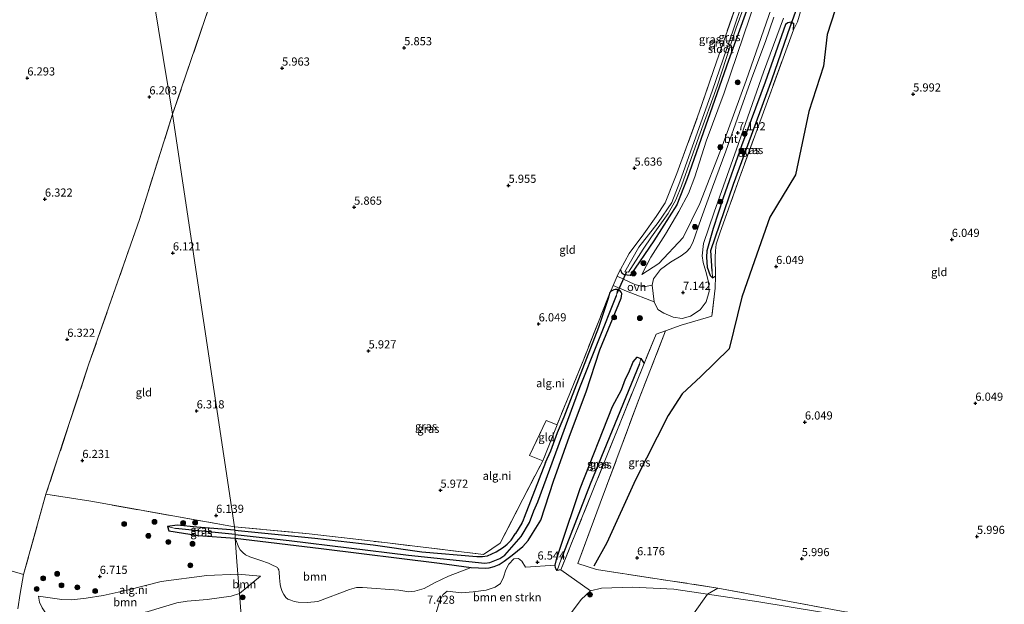
# Model space of a CAD drawing. Units: metres. Extents: x 159990 to 170008, y 432363 to 437328.
# Drawn here: x 161168 to 161469, y 433914 to 434093 of the extents above; entities that cross this region are included whole.
import ezdxf
from ezdxf.enums import TextEntityAlignment as Align

# ---------------------------------------------------------------- set-up
doc = ezdxf.new("R2010")
doc.units = ezdxf.units.M
doc.linetypes.add('IE-TERREINAFSCHEIDING', pattern=[10, 8, -2])
doc.layers.get('0').update_dxf_attribs({"lineweight": 25})
for name, color, linetype, lineweight in [('B-ME-GR-BOMENSTRUIKEN-GV-B6', 93, 'Continuous', 18), ('B-ME-GR-BOOM-GV-B6', 93, 'Continuous', 18), ('B-ME-GR-BOOM-S-B1', 93, 'Continuous', 18), ('B-ME-GW-KRUINLIJN-L-B1', 93, 'Continuous', 18), ('B-ME-GW-TEENLIJN-L-B1', 93, 'Continuous', 18), ('B-ME-IE-GRASLAND-GV-B6', 93, 'Continuous', 18), ('B-ME-IE-GRONDWERKLIJN-GROND_INGERICHT-GV-B6', 253, 'Continuous', 18), ('B-ME-IE-GRONDWERKLIJN-GROND_NIETINGERICHT-GV-B6', 253, 'Continuous', 18), ('B-ME-IE-HULPGEOMETRIE-L-B1', 53, 'Continuous', 18), ('B-ME-IE-TERREINAFSCHEIDING-DOORGANG-L-B1', 8, 'IE-TERREINAFSCHEIDING-KUNSTMATIG-OPEN', 18), ('B-ME-IE-TERREINAFSCHEIDING-RASTERHEKWERK-L-B1', 8, 'IE-TERREINAFSCHEIDING', 18), ('B-ME-OG-WATER-GV-B6', 153, 'Continuous', 18), ('B-ME-VH-VERH_SOORT-BITUMEN-GV-B6', 8, 'IE-TERREINAFSCHEIDING-NATUURLIJK-HOUTWAL', 18), ('B-ME-VH-VERH_SOORT-ONVERHARD-GV-B6', 8, 'Continuous', 18)]:
    doc.layers.add(name, color=color, linetype=linetype, lineweight=lineweight)
for name, color, linetype in [('B-ME-GW-HOOGTEPUNT-S-B1', 10, 'Continuous'), ('B-ME-GW-INSTEEKWATERGANG-L-B1', 10, 'Continuous'), ('B-ME-GW-WATERGANG-GREPPEL-L-B1', 10, 'Continuous'), ('B-ME-KW-DUIKER-L-B1', 10, 'Continuous'), ('B-ME-OG-BREUK-L-B1', 10, 'Continuous')]:
    doc.layers.add(name, color=color, linetype=linetype)
doc.styles.add('NLCS-ISO', font='NLCS-ISO.TTF')
doc.linetypes.add('IE-TERREINAFSCHEIDING-KUNSTMATIG-OPEN', pattern='A,7,-1.5,[67,NLCS.SHX,S=0.75,R=0,X=0,Y=0],-1.5', length=10)
doc.linetypes.add('IE-TERREINAFSCHEIDING-NATUURLIJK-HOUTWAL', pattern='A,7,-1.5,[67,NLCS.SHX,S=0.75,R=45,X=0,Y=0],-1.5,7,-1.5,[70,NLCS.SHX,S=0.75,R=0,X=0,Y=0],-1.5', length=20)

# ---------------------------------------------------------------- blocks, each defined once
blk = doc.blocks.new('hoogtepunt')
for p, q in [((-0.5, 0), (0.5, 0)), ((0, 0.5), (0, -0.5))]:
    blk.add_line(p, q)
blk = doc.blocks.new('boom')
h = blk.add_hatch(color=256)
edge = h.paths.add_edge_path()
edge.add_arc((0, 0), 0.75, 0, 360)
blk.add_circle((0, 0), 0.75)

msp = doc.modelspace()

# ---------------------------------------------------------------- linework, layer by layer
at = {"layer": 'B-ME-GR-BOMENSTRUIKEN-GV-B6'}
for points in [[(161295.19, 433911.414, 7.393), (161296.405, 433915.487, 7.317), (161297.403, 433917.322, 7.34), (161298.596, 433918.357, 7.575), (161303.016, 433917.783, 7.159), (161306.593, 433918.091, 6.866), (161310.604, 433918.651, 6.901), (161313.312, 433919.526, 6.69), (161315.016, 433920.707, 6.96), (161315.937, 433922.648, 6.567), (161316.635, 433924.849, 6.438), (161317.585, 433926.616, 6.385), (161319.047, 433928.173, 6.397), (161320.503, 433928.36, 6.42), (161321.537, 433927.523, 6.42), (161322.632, 433925.626, 6.414), (161331.744, 433926.276, 6.626)], [(161331.744, 433926.276, 6.626), (161331.823, 433925.457, 6.702), (161332.075, 433925.024, 6.749), (161332.385, 433924.6, 6.954), (161333.513, 433924.854, 7.048), (161342.516, 433918.371, 7.064), (161339.734, 433915.764, 7.093), (161335.526, 433910.101, 7.129)]]:
    msp.add_polyline3d(points, dxfattribs=at)
at = {"layer": 'B-ME-GR-BOOM-GV-B6'}
for points in [[(161259.977, 433931.345, 6.25), (161296.242, 433926.888, 6.295), (161306.0201, 433925.5481, 6.1023), (161298.9985, 433922.8907, 6.6316), (161294.7639, 433920.9158, 7.1714), (161291.628, 433919.135, 7.3447), (161288.6847, 433918.3568, 7.4747), (161286.9009, 433918.1035, 7.4103), (161283.874, 433918.6309, 7.5505), (161272.6568, 433919.486, 7.5905), (161270.8385, 433919.4537, 7.6346), (161268.7439, 433918.8526, 7.6861), (161259.0329, 433915.1191, 7.9037), (161255.8236, 433914.797, 7.9676), (161252.946, 433914.965, 7.9745), (161251.7206, 433915.1692, 8.0458), (161250.7288, 433915.5121, 8.1025), (161249.8064, 433915.9114, 8.1804), (161249.2323, 433916.4184, 8.2377), (161248.5647, 433917.3137, 8.2807), (161248.0283, 433918.2211, 8.3065), (161247.6181, 433919.4808, 8.2962), (161247.45, 433920.3402, 8.2823), (161247.2211, 433922.3949, 8.1914), (161247.1493, 433924.1341, 8.139), (161247.0274, 433924.821, 8.1066), (161246.8262, 433925.1808, 8.1035), (161246.6076, 433925.5395, 8.0913), (161246.2481, 433925.8035, 8.0803), (161245.1452, 433926.3186, 8.0134), (161243.9144, 433926.8544, 7.9009), (161241.5741, 433927.7379, 7.6635), (161238.1192, 433928.8518, 7.4659), (161236.856, 433929.4536, 7.2705), (161236.0256, 433930.1174, 7.0942), (161235.1896, 433930.9891, 6.9044), (161234.793, 433931.6457, 6.7353), (161233.71, 433934.508, 6.283), (161259.977, 433931.345, 6.25)], [(161174.5274, 433913.2521, 7.7937), (161173.7388, 433914.9009, 7.6323), (161173.428, 433916.811, 7.371), (161180.535, 433915.785, 7.395), (161183.6638, 433915.6648, 7.408), (161187.9993, 433916.1237, 7.426), (161193.2559, 433916.9777, 7.4505), (161200.5378, 433918.5757, 7.471), (161211.0064, 433921.2439, 7.5109), (161224.955, 433923.16, 7.444), (161234.517, 433923.541, 7.657), (161234.961, 433917.61, 9.326)], [(161234.961, 433917.61, 9.326), (161234.517, 433923.541, 7.657), (161241.438, 433922.945, 8.316), (161234.961, 433917.61, 9.326)], [(161234.961, 433917.61, 9.326), (161232.4011, 433916.8277, 9.5037), (161225.134, 433915.728, 9.789), (161218.9566, 433915.2096, 9.9614), (161215.8309, 433914.729, 10.001), (161207.024, 433912.043, 9.932)], [(161457.34, 433905.145, 6.266), (161431.321, 433908.902, 6.258), (161394.101, 433915.053, 6.197), (161378.406, 433917.414, 6.031), (161381.603, 433919.264, 6.142), (161457.34, 433905.145, 6.266)], [(161374.125, 433911.412, 8.942), (161378.406, 433917.414, 6.031), (161394.101, 433915.053, 6.197), (161431.321, 433908.902, 6.258)]]:
    msp.add_polyline3d(points, dxfattribs=at)
at = {"layer": 'B-ME-GW-INSTEEKWATERGANG-L-B1'}
for points in [[(161406.533, 434159.636, 5.699), (161400.994, 434133.129, 5.714), (161397.364, 434116.861, 5.73), (161393.328, 434104.278, 5.841), (161384.871, 434080.836, 5.779), (161372.177, 434044.696, 5.816), (161369.064, 434036.641, 5.833), (161361.918, 434025.62, 5.833), (161354.72, 434015.031, 6.143), (161352.87, 434015.222, 6.148), (161352.237, 434015.579, 6.148), (161351.787, 434016.868, 5.997)], [(161404.761, 434090.188, 6.704), (161404.889, 434092.073, 6.753), (161404.079, 434092.617, 6.753), (161403.03, 434092.336, 6.794), (161402.3, 434091.81, 6.81), (161396.043, 434074.246, 6.864), (161388.839, 434054.708, 6.925), (161383.215, 434038.732, 7.068), (161380.149, 434029.404, 7.068), (161378.18, 434022.554, 6.913), (161378.118, 434020.592, 7.007), (161378.361, 434017.519, 7.007), (161379.261, 434014.971, 7.052), (161379.899, 434014.233, 7.052), (161380.818, 434014.83, 6.855)], [(161328.7297, 433957.7136, 5.9109), (161330.3595, 433961.2757, 5.9409), (161332.4277, 433966.8645, 5.8959), (161334.4518, 433971.6671, 5.991), (161336.5295, 433977.0454, 6.0435), (161345.113, 433999.1146, 5.9134), (161348.1551, 434008.3148, 6.1287), (161348.3158, 434008.8258, 6.1339), (161348.5741, 434009.87, 6.143)], [(161336.1452, 433965.7893, 6.1119), (161341.2453, 433979.3618, 6.0754), (161345.402, 433992.187, 6.115), (161351.9942, 434008.0415, 6.1398), (161352.047, 434008.561, 6.143), (161352.129, 434009.4344, 6.143), (161351.945, 434009.917, 6.143), (161351.5541, 434010.4283, 6.138), (161350.831, 434010.734, 6.143), (161350.1658, 434010.7009, 6.1455), (161349.6869, 434010.593, 6.133), (161348.9132, 434010.2115, 6.1455), (161348.5741, 434009.87, 6.143)], [(161333.513, 433924.854, 7.048), (161332.385, 433924.6, 6.954), (161332.075, 433925.024, 6.749), (161331.823, 433925.457, 6.702), (161331.744, 433926.276, 6.626), (161332.269, 433928.448, 6.532), (161333.245, 433931.469, 6.514), (161339.428, 433949.771, 6.514), (161349.278, 433974.881, 6.514), (161352.1, 433980, 6.473), (161353.258, 433983.35, 6.731), (161354.305, 433985.252, 6.643), (161355.656, 433988.515, 6.96), (161356.839, 433989.965, 6.925), (161357.98, 433989.582, 6.9), (161359.02, 433988.07, 7.097)], [(161306.0201, 433925.5481, 6.1023), (161310.4495, 433925.3533, 6.075), (161311.5217, 433925.4319, 6.0154), (161313.083, 433925.8712, 6.0593), (161314.5807, 433926.5246, 6.0259), (161316.152, 433927.512, 5.952), (161318.52, 433929.341, 6.052), (161321.811, 433932.04, 6.052), (161323.417, 433933.799, 6.046), (161324.829, 433936.002, 6.105), (161327.297, 433940.049, 6.122), (161331.2066, 433952.0223, 6.069), (161336.1452, 433965.7893, 6.1119)], [(161328.7297, 433957.7136, 5.9109), (161322.2829, 433940.8402, 5.8999), (161321.9414, 433940.1034, 5.9224), (161321.4911, 433939.1485, 5.9265), (161319.5544, 433935.953, 5.9295)], [(161233.525, 433936.987, 6.374), (161221.963, 433937.903, 6.143), (161215.87, 433938.55, 6.131), (161212.946, 433938.078, 6.188), (161213.379, 433936.83, 6.188), (161222.354, 433935.38, 6.315), (161233.71, 433934.508, 6.283)], [(161233.525, 433936.987, 6.374), (161258.087, 433934.526, 6.172), (161275.912, 433932.465, 6.168), (161290.836, 433930.404, 6.168), (161307.7509, 433928.9246, 6.1181), (161309.4243, 433928.9121, 6.1143), (161311.0405, 433929.0846, 6.1106), (161313.6415, 433930.3465, 6.0981), (161315.8838, 433931.7443, 6.0177), (161317.0375, 433932.7462, 5.9783), (161318.2161, 433933.8995, 5.9695), (161319.5544, 433935.953, 5.9295)], [(161233.71, 433934.508, 6.283), (161259.977, 433931.345, 6.25), (161296.242, 433926.888, 6.295), (161306.0201, 433925.5481, 6.1023)]]:
    msp.add_polyline3d(points, dxfattribs=at)
at = {"layer": 'B-ME-GW-KRUINLIJN-L-B1'}
msp.add_line((161234.961, 433917.61, 9.326), (161241.438, 433922.945, 8.316), dxfattribs=at)
for points in [[(161358.287, 434015.279, 6.454), (161363.545, 434018.623, 6.9), (161370.91, 434026.644, 6.99), (161376.092, 434037.067, 7.003), (161382.888, 434054.639, 7.023), (161390.249, 434074.709, 7.015), (161397.942, 434096.697, 6.966), (161402.926, 434113.994, 6.823), (161406.726, 434132.026, 6.598), (161412.005, 434160.763, 6.652)], [(161173.428, 433916.811, 7.371), (161173.7388, 433914.9009, 7.6323), (161174.5274, 433913.2521, 7.7937), (161175.5614, 433911.7178, 8.0982), (161177.525, 433910.506, 8.4891), (161180.1644, 433909.5522, 9.2523), (161182.6176, 433908.8093, 9.6659), (161186.58, 433908.349, 9.58), (161191.007, 433908.526, 9.633), (161198.611, 433910.146, 9.748), (161207.024, 433912.043, 9.932), (161215.8309, 433914.729, 10.001), (161218.9566, 433915.2096, 9.9614), (161225.134, 433915.728, 9.789), (161232.4011, 433916.8277, 9.5037), (161234.961, 433917.61, 9.326)]]:
    msp.add_polyline3d(points, dxfattribs=at)
at = {"layer": 'B-ME-GW-TEENLIJN-L-B1'}
msp.add_line((161241.438, 433922.945, 8.316), (161234.517, 433923.541, 7.657), dxfattribs=at)
for points in [[(161397.364, 434116.861, 5.73), (161396.249, 434109.067, 5.939), (161391.354, 434094.111, 5.914), (161383.499, 434070.96, 5.865), (161377.965, 434056.144, 6.111), (161374.493, 434045.198, 5.98), (161372.623, 434040.055, 6.013), (161369.59, 434034.542, 6.058), (161365.53, 434027.694, 6.082), (161361.065, 434020.601, 6.152), (161358.287, 434015.279, 6.454)], [(161234.517, 433923.541, 7.657), (161224.955, 433923.16, 7.444), (161211.0064, 433921.2439, 7.5109), (161200.5378, 433918.5757, 7.471), (161193.2559, 433916.9777, 7.4505), (161187.9993, 433916.1237, 7.426), (161183.6638, 433915.6648, 7.408), (161180.535, 433915.785, 7.395), (161173.428, 433916.811, 7.371)], [(161368.073, 433918.922, 6.418), (161355.446, 433919.551, 6.442), (161345.974, 433919.234, 6.516), (161342.516, 433918.371, 7.064), (161339.734, 433915.764, 7.093), (161335.526, 433910.101, 7.129), (161331.996, 433903.633, 7.191), (161327.037, 433898.784, 7.428), (161320.719, 433895.233, 8.046), (161316.542, 433895.229, 8.21), (161303.228, 433897.763, 8.242), (161292.648, 433899.607, 8.242), (161276.563, 433902.312, 7.968), (161255.167, 433905.178, 8.259), (161248.143, 433904.827, 9.392), (161235.766, 433906.695, 10.202)], [(161368.073, 433918.922, 6.418), (161378.406, 433917.414, 6.031), (161394.101, 433915.053, 6.197), (161431.321, 433908.902, 6.258), (161457.34, 433905.145, 6.266)]]:
    msp.add_polyline3d(points, dxfattribs=at)
at = {"layer": 'B-ME-GW-WATERGANG-GREPPEL-L-B1'}
msp.add_line((161233.625, 433935.647, 5.992), (161215.375, 433937.548, 6.156), dxfattribs=at)
for points in [[(161379.872, 434016.337, 6.618), (161379.391, 434022.609, 6.618), (161386.385, 434043.007, 6.516), (161398.105, 434074.886, 6.004), (161403.874, 434091.458, 6.029)], [(161233.625, 433935.647, 5.992), (161250.254, 433933.869, 5.828), (161286.802, 433929.366, 5.722), (161310.188, 433926.889, 5.513), (161311.6787, 433927.0953, 5.5088), (161313.1987, 433927.6812, 5.5093), (161314.7679, 433928.3267, 5.4899), (161316.277, 433929.318, 5.505), (161321.3, 433935.07, 5.505), (161323.8168, 433939.3552, 5.347), (161325.2171, 433942.9448, 5.3262), (161326.4345, 433945.6676, 5.2898), (161339.322, 433980.658, 5.272), (161350.484, 434008.902, 5.276)], [(161357.544, 433987.891, 6.344), (161342.484, 433951.059, 6.348), (161333.535, 433928.082, 6.426)]]:
    msp.add_polyline3d(points, dxfattribs=at)
at = {"layer": 'B-ME-IE-GRASLAND-GV-B6'}
for points in [[(161406.533, 434159.636, 5.699), (161412.005, 434160.763, 6.652), (161406.726, 434132.026, 6.598), (161402.926, 434113.994, 6.823), (161397.942, 434096.697, 6.966), (161390.249, 434074.709, 7.015), (161382.888, 434054.639, 7.023), (161376.092, 434037.067, 7.003), (161370.91, 434026.644, 6.99), (161363.545, 434018.623, 6.9), (161358.287, 434015.279, 6.454), (161361.065, 434020.601, 6.152), (161365.53, 434027.694, 6.082), (161369.59, 434034.542, 6.058), (161372.623, 434040.055, 6.013), (161374.493, 434045.198, 5.98), (161377.965, 434056.144, 6.111), (161383.499, 434070.96, 5.865), (161391.354, 434094.111, 5.914), (161396.249, 434109.067, 5.939), (161397.364, 434116.861, 5.73), (161400.994, 434133.129, 5.714), (161406.533, 434159.636, 5.699)], [(161393.328, 434104.278, 5.841), (161384.871, 434080.836, 5.779), (161372.177, 434044.696, 5.816), (161369.064, 434036.641, 5.833), (161361.918, 434025.62, 5.833), (161354.72, 434015.031, 6.143), (161352.87, 434015.222, 6.148), (161352.237, 434015.579, 6.148), (161351.787, 434016.868, 5.997), (161354.433, 434021.768, 5.947), (161358.862, 434027.788, 5.976), (161362.653, 434033.05, 6.013), (161365.418, 434037.225, 6.013), (161369.022, 434046.276, 5.98), (161375.901, 434065.049, 5.89), (161381.188, 434080.465, 5.743), (161389.963, 434105.548, 5.783)], [(161391.443, 434105.667, 5.325), (161386.422, 434090.476, 5.325), (161379.921, 434071.755, 5.325), (161373.21, 434052.85, 5.321), (161369.912, 434043.668, 5.391), (161367.499, 434037.377, 5.391), (161363.272, 434031.214, 5.391), (161357.409, 434023.706, 5.391), (161353.066, 434016.097, 5.391), (161354.194, 434015.977, 5.366), (161358.662, 434023.02, 5.366), (161361.299, 434026.829, 5.272), (161366.394, 434033.974, 5.309), (161368.694, 434038.196, 5.313), (161370.454, 434042.446, 5.313), (161375.744, 434057.407, 5.293), (161381.361, 434072.943, 5.338), (161387.235, 434090.863, 5.219), (161391.964, 434103.923, 5.182)], [(161398.711, 434094.153, 6.892), (161396.151, 434086.623, 6.909), (161391.995, 434075.5, 7.003), (161388.211, 434064.858, 7.174), (161384.062, 434053.035, 7.158), (161379.973, 434042.058, 7.162), (161376.514, 434032.477, 7.134), (161373.898, 434025.107, 7.093), (161373.029, 434023.338, 7.064), (161372.025, 434022.187, 7.031), (161370.329, 434021.041, 7.031), (161367.097, 434019.061, 6.994), (161363.978, 434016.819, 6.9), (161361.873, 434013.996, 6.892), (161361.471, 434012.073, 6.88), (161358.862, 434011.544, 6.667), (161356.151, 434012.275, 6.471), (161350.725, 434014.8, 6.019), (161350.948, 434015.314, 6.013), (161351.787, 434016.868, 5.997), (161352.237, 434015.579, 6.148), (161352.87, 434015.222, 6.148), (161354.72, 434015.031, 6.143), (161361.918, 434025.62, 5.833), (161369.064, 434036.641, 5.833), (161372.177, 434044.696, 5.816), (161384.871, 434080.836, 5.779), (161393.328, 434104.278, 5.841)], [(161391.354, 434094.111, 5.914), (161383.499, 434070.96, 5.865), (161377.965, 434056.144, 6.111), (161374.493, 434045.198, 5.98), (161372.623, 434040.055, 6.013), (161369.59, 434034.542, 6.058), (161365.53, 434027.694, 6.082), (161361.065, 434020.601, 6.152), (161358.287, 434015.279, 6.454), (161363.545, 434018.623, 6.9), (161370.91, 434026.644, 6.99), (161376.092, 434037.067, 7.003), (161382.888, 434054.639, 7.023), (161390.249, 434074.709, 7.015), (161397.942, 434096.697, 6.966)], [(161404.079, 434092.617, 6.753), (161403.874, 434091.458, 6.029), (161398.105, 434074.886, 6.004), (161386.385, 434043.007, 6.516), (161379.391, 434022.609, 6.618), (161379.872, 434016.337, 6.618), (161379.899, 434014.233, 7.052), (161379.261, 434014.971, 7.052), (161378.361, 434017.519, 7.007), (161378.118, 434020.592, 7.007), (161378.18, 434022.554, 6.913), (161380.149, 434029.404, 7.068), (161383.215, 434038.732, 7.068), (161388.839, 434054.708, 6.925), (161396.043, 434074.246, 6.864), (161402.3, 434091.81, 6.81), (161403.03, 434092.336, 6.794), (161404.079, 434092.617, 6.753)], [(161404.079, 434092.617, 6.753), (161404.889, 434092.073, 6.753), (161404.761, 434090.188, 6.704), (161395.957, 434066.085, 6.577), (161388.203, 434044.869, 6.708), (161382.192, 434027.943, 6.769), (161381.105, 434024.584, 6.88), (161380.848, 434022.528, 6.851), (161380.732, 434020.641, 6.851), (161380.818, 434014.83, 6.855), (161379.899, 434014.233, 7.052), (161379.872, 434016.337, 6.618), (161379.391, 434022.609, 6.618), (161386.385, 434043.007, 6.516), (161398.105, 434074.886, 6.004), (161403.874, 434091.458, 6.029), (161404.079, 434092.617, 6.753)], [(161350.484, 434008.902, 5.276), (161339.322, 433980.658, 5.272), (161326.4345, 433945.6676, 5.2898), (161325.2171, 433942.9448, 5.3262), (161323.8168, 433939.3552, 5.347), (161321.3, 433935.07, 5.505), (161316.277, 433929.318, 5.505), (161314.7679, 433928.3267, 5.4899), (161313.1987, 433927.6812, 5.5093), (161311.6787, 433927.0953, 5.5088), (161310.188, 433926.889, 5.513), (161286.802, 433929.366, 5.722), (161250.254, 433933.869, 5.828), (161233.625, 433935.647, 5.992), (161233.525, 433936.987, 6.374), (161258.087, 433934.526, 6.172), (161275.912, 433932.465, 6.168), (161290.836, 433930.404, 6.168), (161307.7509, 433928.9246, 6.1181), (161309.4243, 433928.9121, 6.1143), (161311.0405, 433929.0846, 6.1106), (161313.6415, 433930.3465, 6.0981), (161315.8838, 433931.7443, 6.0177), (161317.0375, 433932.7462, 5.9783), (161318.2161, 433933.8995, 5.9695), (161319.5544, 433935.953, 5.9295), (161321.4911, 433939.1485, 5.9265), (161321.9414, 433940.1034, 5.9224), (161322.2829, 433940.8402, 5.8999), (161328.7297, 433957.7136, 5.9109), (161330.3595, 433961.2757, 5.9409), (161332.4277, 433966.8645, 5.8959), (161334.4518, 433971.6671, 5.991), (161336.5295, 433977.0454, 6.0435), (161345.113, 433999.1146, 5.9134), (161348.1551, 434008.3148, 6.1287), (161348.3158, 434008.8258, 6.1339), (161348.5741, 434009.87, 6.143), (161348.9132, 434010.2115, 6.1455), (161349.6869, 434010.593, 6.133), (161350.1658, 434010.7009, 6.1455), (161350.831, 434010.734, 6.143), (161350.484, 434008.902, 5.276)], [(161351.5541, 434010.4283, 6.138), (161351.945, 434009.917, 6.143), (161352.129, 434009.4344, 6.143), (161352.047, 434008.561, 6.143), (161351.9942, 434008.0415, 6.1398), (161345.402, 433992.187, 6.115), (161341.2453, 433979.3618, 6.0754), (161336.1452, 433965.7893, 6.1119), (161331.2066, 433952.0223, 6.069), (161327.297, 433940.049, 6.122), (161324.829, 433936.002, 6.105), (161323.417, 433933.799, 6.046), (161321.811, 433932.04, 6.052), (161318.52, 433929.341, 6.052), (161316.152, 433927.512, 5.952), (161314.5807, 433926.5246, 6.0259), (161313.083, 433925.8712, 6.0593), (161311.5217, 433925.4319, 6.0154), (161310.4495, 433925.3533, 6.075), (161306.0201, 433925.5481, 6.1023), (161296.242, 433926.888, 6.295), (161259.977, 433931.345, 6.25), (161233.71, 433934.508, 6.283), (161233.625, 433935.647, 5.992), (161250.254, 433933.869, 5.828), (161286.802, 433929.366, 5.722), (161310.188, 433926.889, 5.513), (161311.6787, 433927.0953, 5.5088), (161313.1987, 433927.6812, 5.5093), (161314.7679, 433928.3267, 5.4899), (161316.277, 433929.318, 5.505), (161321.3, 433935.07, 5.505), (161323.8168, 433939.3552, 5.347), (161325.2171, 433942.9448, 5.3262), (161326.4345, 433945.6676, 5.2898), (161339.322, 433980.658, 5.272), (161350.484, 434008.902, 5.276), (161350.831, 434010.734, 6.143), (161351.5541, 434010.4283, 6.138)], [(161338.676, 433926.811, 6.928), (161344.352, 433924.916, 6.318), (161381.603, 433919.264, 6.142), (161378.406, 433917.414, 6.031), (161368.073, 433918.922, 6.418), (161355.446, 433919.551, 6.442), (161345.974, 433919.234, 6.516), (161342.516, 433918.371, 7.064), (161333.513, 433924.854, 7.048), (161343.487, 433949.666, 7.08), (161359.02, 433988.07, 7.097), (161362.641, 433997.06, 6.949), (161365.554, 433998.058, 7.077), (161357.343, 433976.973, 6.937), (161345.572, 433945.29, 6.989), (161338.676, 433926.811, 6.928)], [(161357.98, 433989.582, 6.9), (161357.544, 433987.891, 6.344), (161342.484, 433951.059, 6.348), (161333.535, 433928.082, 6.426), (161332.385, 433924.6, 6.954), (161332.075, 433925.024, 6.749), (161331.823, 433925.457, 6.702), (161331.744, 433926.276, 6.626), (161332.269, 433928.448, 6.532), (161333.245, 433931.469, 6.514), (161339.428, 433949.771, 6.514), (161349.278, 433974.881, 6.514), (161352.1, 433980, 6.473), (161353.258, 433983.35, 6.731), (161354.305, 433985.252, 6.643), (161355.656, 433988.515, 6.96), (161356.839, 433989.965, 6.925), (161357.98, 433989.582, 6.9)], [(161332.385, 433924.6, 6.954), (161333.535, 433928.082, 6.426), (161342.484, 433951.059, 6.348), (161357.544, 433987.891, 6.344), (161357.98, 433989.582, 6.9), (161359.02, 433988.07, 7.097), (161343.487, 433949.666, 7.08), (161333.513, 433924.854, 7.048), (161332.385, 433924.6, 6.954)], [(161212.946, 433938.078, 6.188), (161215.87, 433938.55, 6.131), (161221.963, 433937.903, 6.143), (161233.525, 433936.987, 6.374), (161233.625, 433935.647, 5.992), (161215.375, 433937.548, 6.156), (161212.946, 433938.078, 6.188)], [(161212.946, 433938.078, 6.188), (161215.375, 433937.548, 6.156), (161233.625, 433935.647, 5.992), (161233.71, 433934.508, 6.283), (161222.354, 433935.38, 6.315), (161213.379, 433936.83, 6.188), (161212.946, 433938.078, 6.188)], [(161335.526, 433910.101, 7.129), (161339.734, 433915.764, 7.093), (161342.516, 433918.371, 7.064), (161345.974, 433919.234, 6.516), (161355.446, 433919.551, 6.442), (161368.073, 433918.922, 6.418)], [(161368.073, 433918.922, 6.418), (161378.406, 433917.414, 6.031), (161374.125, 433911.412, 8.942)]]:
    msp.add_polyline3d(points, dxfattribs=at)
at = {"layer": 'B-ME-IE-GRONDWERKLIJN-GROND_INGERICHT-GV-B6'}
for points in [[(161214.513, 434064.399, 6.211), (161204.316, 434125.881, 6.216), (161237.138, 434130.833, 5.899), (161214.513, 434064.399, 6.211)], [(161389.963, 434105.548, 5.783), (161381.188, 434080.465, 5.743), (161375.901, 434065.049, 5.89), (161369.022, 434046.276, 5.98), (161365.418, 434037.225, 6.013), (161362.653, 434033.05, 6.013), (161358.862, 434027.788, 5.976), (161354.433, 434021.768, 5.947), (161351.787, 434016.868, 5.997), (161350.948, 434015.314, 6.013), (161350.725, 434014.8, 6.019), (161349.46, 434011.889, 6.054), (161349.157, 434011.191, 6.062), (161348.5741, 434009.87, 6.143), (161340.49, 433989.348, 6.221), (161332.34, 433969.363, 6.115), (161332.301, 433969.263, 6.114), (161329.025, 433970.63, 6.086), (161323.867, 433959.866, 5.984), (161327.949, 433958.186, 5.9656), (161321.821, 433946.503, 6.132), (161314.867, 433932.983, 6.126), (161309.754, 433929.556, 6.201), (161279.575, 433933.187, 6.201), (161256.364, 433935.869, 6.037), (161233.446, 433938.049, 6.227), (161214.513, 434064.399, 6.211), (161237.138, 434130.833, 5.899)], [(161214.513, 434064.399, 6.211), (161204.324, 434032.132, 6.046), (161188.88, 433987.911, 6.082), (161175.694, 433947.971, 6.162), (161168.811, 433923.443, 6.556), (161165.014, 433924.546, 6.945), (161155.523, 433926.875, 6.547), (161147.509, 433928.618, 6.279), (161137.873, 433930.825, 6.219), (161132.883, 433932.592, 6.219), (161129.066, 433934.843, 6.245), (161124.786, 433936.494, 6.141), (161120.464, 433937.38, 5.977), (161117.566, 433936.159, 6.089), (161110.554, 433937.632, 6.039), (161122.083, 433975.562, 6.092), (161133.378, 434008.626, 6.092), (161147.156, 434049.055, 6.313), (161157.863, 434080.398, 6.231), (161171.508, 434121.89, 6.261), (161204.316, 434125.881, 6.216), (161214.513, 434064.399, 6.211)], [(161457.34, 433905.145, 6.266), (161381.603, 433919.264, 6.142), (161344.352, 433924.916, 6.318), (161338.676, 433926.811, 6.928), (161345.572, 433945.29, 6.989), (161357.343, 433976.973, 6.937), (161365.554, 433998.058, 7.077), (161370.389, 433999.762, 6.949), (161379.723, 434002.525, 6.884), (161380.807, 434011.128, 6.994), (161380.818, 434014.83, 6.855), (161380.732, 434020.641, 6.851), (161380.848, 434022.528, 6.851), (161381.105, 434024.584, 6.88), (161382.192, 434027.943, 6.769), (161388.203, 434044.869, 6.708), (161395.957, 434066.085, 6.577), (161404.761, 434090.188, 6.704), (161405.958, 434092.725, 6.843), (161407.233, 434096.818, 6.659)], [(161233.446, 433938.049, 6.227), (161189.431, 433945.831, 5.98), (161175.694, 433947.971, 6.162), (161188.88, 433987.911, 6.082), (161204.324, 434032.132, 6.046), (161214.513, 434064.399, 6.211), (161233.446, 433938.049, 6.227)], [(161332.301, 433969.263, 6.114), (161327.949, 433958.186, 5.966), (161323.867, 433959.866, 5.984), (161329.025, 433970.63, 6.086), (161332.301, 433969.263, 6.114)], [(161165.014, 433924.546, 6.945), (161168.811, 433923.443, 6.556), (161167.7878, 433917.6293, 7.4428), (161167.0725, 433912.9391, 8.0486)]]:
    msp.add_polyline3d(points, dxfattribs=at)
at = {"layer": 'B-ME-IE-GRONDWERKLIJN-GROND_NIETINGERICHT-GV-B6'}
for points in [[(161407.233, 434096.818, 6.659), (161405.958, 434092.725, 6.843), (161404.761, 434090.188, 6.704), (161404.889, 434092.073, 6.753), (161404.079, 434092.617, 6.753), (161403.03, 434092.336, 6.794), (161402.3, 434091.81, 6.81), (161396.043, 434074.246, 6.864), (161388.839, 434054.708, 6.925), (161383.215, 434038.732, 7.068), (161380.149, 434029.404, 7.068), (161378.18, 434022.554, 6.913), (161378.118, 434020.592, 7.007), (161378.361, 434017.519, 7.007), (161379.261, 434014.971, 7.052), (161379.899, 434014.233, 7.052), (161380.818, 434014.83, 6.855), (161380.807, 434011.128, 6.994), (161379.723, 434002.525, 6.884), (161370.389, 433999.762, 6.949), (161365.554, 433998.058, 7.077), (161362.641, 433997.06, 6.949), (161359.02, 433988.07, 7.097), (161357.98, 433989.582, 6.9), (161356.839, 433989.965, 6.925), (161355.656, 433988.515, 6.96), (161354.305, 433985.252, 6.643), (161353.258, 433983.35, 6.731), (161352.1, 433980, 6.473), (161349.278, 433974.881, 6.514), (161339.428, 433949.771, 6.514), (161333.245, 433931.469, 6.514), (161332.269, 433928.448, 6.532), (161331.744, 433926.276, 6.626), (161322.632, 433925.626, 6.414), (161321.537, 433927.523, 6.42), (161320.503, 433928.36, 6.42), (161319.047, 433928.173, 6.397), (161317.585, 433926.616, 6.385), (161316.635, 433924.849, 6.438), (161315.937, 433922.648, 6.567), (161315.016, 433920.707, 6.96), (161313.312, 433919.526, 6.69), (161310.604, 433918.651, 6.901), (161306.593, 433918.091, 6.866), (161303.016, 433917.783, 7.159), (161298.596, 433918.357, 7.575), (161297.403, 433917.322, 7.34), (161296.405, 433915.487, 7.317), (161295.19, 433911.414, 7.393)], [(161235.766, 433906.695, 10.202), (161234.961, 433917.61, 9.326), (161241.438, 433922.945, 8.316), (161234.517, 433923.541, 7.657), (161234.1268, 433928.6954, 7.4978), (161233.71, 433934.508, 6.283), (161234.793, 433931.6457, 6.7353), (161235.1896, 433930.9891, 6.9044), (161236.0256, 433930.1174, 7.0942), (161236.856, 433929.4536, 7.2705), (161238.1192, 433928.8518, 7.4659), (161241.5741, 433927.7379, 7.6635), (161243.9144, 433926.8544, 7.9009), (161245.1452, 433926.3186, 8.0134), (161246.2481, 433925.8035, 8.0803), (161246.6076, 433925.5395, 8.0913), (161246.8262, 433925.1808, 8.1035), (161247.0274, 433924.821, 8.1066), (161247.1493, 433924.1341, 8.139), (161247.2211, 433922.3949, 8.1914), (161247.45, 433920.3402, 8.2823), (161247.6181, 433919.4808, 8.2962), (161248.0283, 433918.2211, 8.3065), (161248.5647, 433917.3137, 8.2807), (161249.2323, 433916.4184, 8.2377), (161249.8064, 433915.9114, 8.1804), (161250.7288, 433915.5121, 8.1025), (161251.7206, 433915.1692, 8.0458), (161252.946, 433914.965, 7.9745), (161255.8236, 433914.797, 7.9676), (161259.0329, 433915.1191, 7.9037), (161268.7439, 433918.8526, 7.6861), (161270.8385, 433919.4537, 7.6346), (161272.6568, 433919.486, 7.5905), (161283.874, 433918.6309, 7.5505), (161286.9009, 433918.1035, 7.4103), (161288.6847, 433918.3568, 7.4747), (161291.628, 433919.135, 7.3447), (161294.7639, 433920.9158, 7.1714), (161298.9985, 433922.8907, 6.6316), (161306.0201, 433925.5481, 6.1023), (161310.4495, 433925.3533, 6.075), (161311.5217, 433925.4319, 6.0154), (161313.083, 433925.8712, 6.0593), (161314.5807, 433926.5246, 6.0259), (161316.152, 433927.512, 5.952), (161318.52, 433929.341, 6.052), (161321.811, 433932.04, 6.052), (161323.417, 433933.799, 6.046), (161324.829, 433936.002, 6.105), (161327.297, 433940.049, 6.122), (161331.2066, 433952.0223, 6.069), (161336.1452, 433965.7893, 6.1119), (161341.2453, 433979.3618, 6.0754), (161345.402, 433992.187, 6.115), (161351.9942, 434008.0415, 6.1398), (161352.047, 434008.561, 6.143), (161352.129, 434009.4344, 6.143), (161351.945, 434009.917, 6.143), (161351.5541, 434010.4283, 6.138), (161350.831, 434010.734, 6.143), (161350.1658, 434010.7009, 6.1455), (161349.6869, 434010.593, 6.133), (161348.9132, 434010.2115, 6.1455), (161348.5741, 434009.87, 6.143), (161349.157, 434011.191, 6.062), (161349.46, 434011.889, 6.054), (161353.562, 434010.185, 6.205), (161362.041, 434006.873, 6.88), (161363.197, 434004.587, 6.962), (161365.027, 434003.434, 7.007), (161367.89, 434002.178, 7.007), (161370.645, 434001.852, 7.007), (161373.209, 434002.55, 7.007), (161376.133, 434004.435, 6.974), (161377.976, 434006.973, 6.974), (161378.885, 434010.038, 6.974), (161378.684, 434013.043, 6.974), (161377.947, 434016.214, 7.027), (161377.049, 434018.929, 7.023), (161376.729, 434021.007, 7.023), (161377.141, 434024.741, 7.048), (161380.476, 434034.383, 7.138), (161387.338, 434053.652, 7.142), (161395.595, 434077.244, 7.031), (161401.751, 434093.771, 6.986)], [(161348.3158, 434008.8258, 6.1339), (161348.1551, 434008.3148, 6.1287), (161345.113, 433999.1146, 5.9134), (161336.5295, 433977.0454, 6.0435), (161334.4518, 433971.6671, 5.991), (161332.4277, 433966.8645, 5.8959), (161330.3595, 433961.2757, 5.9409), (161328.7297, 433957.7136, 5.9109), (161322.2829, 433940.8402, 5.8999), (161321.9414, 433940.1034, 5.9224), (161321.4911, 433939.1485, 5.9265), (161319.5544, 433935.953, 5.9295), (161318.2161, 433933.8995, 5.9695), (161317.0375, 433932.7462, 5.9783), (161315.8838, 433931.7443, 6.0177), (161313.6415, 433930.3465, 6.0981), (161311.0405, 433929.0846, 6.1106), (161309.4243, 433928.9121, 6.1143), (161307.7509, 433928.9246, 6.1181), (161290.836, 433930.404, 6.168), (161275.912, 433932.465, 6.168), (161258.087, 433934.526, 6.172), (161233.525, 433936.987, 6.374), (161233.446, 433938.049, 6.227), (161256.364, 433935.869, 6.037), (161279.575, 433933.187, 6.201), (161309.754, 433929.556, 6.201), (161314.867, 433932.983, 6.126), (161321.821, 433946.503, 6.132), (161327.949, 433958.186, 5.9656), (161332.301, 433969.263, 6.114), (161332.34, 433969.363, 6.115), (161340.49, 433989.348, 6.221), (161348.5741, 434009.87, 6.143), (161348.3158, 434008.8258, 6.1339)], [(161167.0725, 433912.9391, 8.0486), (161167.7878, 433917.6293, 7.4428), (161168.811, 433923.443, 6.556), (161175.694, 433947.971, 6.162), (161189.431, 433945.831, 5.98)], [(161189.431, 433945.831, 5.98), (161233.446, 433938.049, 6.227), (161233.525, 433936.987, 6.374), (161221.963, 433937.903, 6.143), (161215.87, 433938.55, 6.131), (161212.946, 433938.078, 6.188), (161213.379, 433936.83, 6.188), (161222.354, 433935.38, 6.315), (161233.71, 433934.508, 6.283), (161234.1268, 433928.6954, 7.4978), (161234.517, 433923.541, 7.657), (161224.955, 433923.16, 7.444), (161211.0064, 433921.2439, 7.5109), (161200.5378, 433918.5757, 7.471), (161193.2559, 433916.9777, 7.4505), (161187.9993, 433916.1237, 7.426), (161183.6638, 433915.6648, 7.408), (161180.535, 433915.785, 7.395), (161173.428, 433916.811, 7.371), (161173.7388, 433914.9009, 7.6323), (161174.5274, 433913.2521, 7.7937)], [(161207.024, 433912.043, 9.932), (161215.8309, 433914.729, 10.001), (161218.9566, 433915.2096, 9.9614), (161225.134, 433915.728, 9.789), (161232.4011, 433916.8277, 9.5037), (161234.961, 433917.61, 9.326), (161235.766, 433906.695, 10.202)]]:
    msp.add_polyline3d(points, dxfattribs=at)
at = {"layer": 'B-ME-IE-HULPGEOMETRIE-L-B1'}
for p, q in [((161403.874, 434091.458, 6.029), (161404.079, 434092.617, 6.753)), ((161379.899, 434014.233, 7.052), (161379.872, 434016.337, 6.618)), ((161350.484, 434008.902, 5.276), (161350.831, 434010.734, 6.143)), ((161357.98, 433989.582, 6.9), (161357.544, 433987.891, 6.344)), ((161215.375, 433937.548, 6.156), (161212.946, 433938.078, 6.188)), ((161333.535, 433928.082, 6.426), (161332.385, 433924.6, 6.954))]:
    msp.add_line(p, q, dxfattribs=at)
msp.add_polyline3d([(161204.316, 434125.881, 6.216), (161214.513, 434064.399, 6.211), (161233.446, 433938.049, 6.227), (161233.525, 433936.987, 6.374), (161233.625, 433935.647, 5.992), (161233.71, 433934.508, 6.283), (161234.1268, 433928.6954, 7.4978), (161234.517, 433923.541, 7.657), (161234.961, 433917.61, 9.326), (161235.766, 433906.695, 10.202)], dxfattribs=at)
at = {"layer": 'B-ME-IE-TERREINAFSCHEIDING-DOORGANG-L-B1'}
for p, q in [((161405.958, 434092.725, 6.843), (161407.233, 434096.818, 6.659)), ((161329.025, 433970.63, 6.086), (161332.301, 433969.263, 6.114))]:
    msp.add_line(p, q, dxfattribs=at)
msp.add_polyline3d([(161349.157, 434011.191, 6.062), (161349.46, 434011.889, 6.054), (161350.725, 434014.8, 6.019), (161350.948, 434015.314, 6.013)], dxfattribs=at)
at = {"layer": 'B-ME-IE-TERREINAFSCHEIDING-RASTERHEKWERK-L-B1'}
for p, q in [((161214.513, 434064.399, 6.211), (161237.138, 434130.833, 5.899)), ((161405.958, 434092.725, 6.843), (161404.761, 434090.188, 6.704)), ((161350.948, 434015.314, 6.013), (161351.787, 434016.868, 5.997)), ((161349.157, 434011.191, 6.062), (161348.5741, 434009.87, 6.143)), ((161175.694, 433947.971, 6.162), (161168.811, 433923.443, 6.556)), ((161314.867, 433932.983, 6.126), (161309.754, 433929.556, 6.201))]:
    msp.add_line(p, q, dxfattribs=at)
for points in [[(161351.787, 434016.868, 5.997), (161354.433, 434021.768, 5.947), (161358.862, 434027.788, 5.976), (161362.653, 434033.05, 6.013), (161365.418, 434037.225, 6.013), (161369.022, 434046.276, 5.98), (161375.901, 434065.049, 5.89), (161381.188, 434080.465, 5.743), (161389.963, 434105.548, 5.783), (161388.634, 434107.281, 5.8)], [(161404.761, 434090.188, 6.704), (161395.957, 434066.085, 6.577), (161388.203, 434044.869, 6.708), (161382.192, 434027.943, 6.769), (161381.105, 434024.584, 6.88), (161380.848, 434022.528, 6.851), (161380.732, 434020.641, 6.851), (161380.818, 434014.83, 6.855)], [(161214.513, 434064.399, 6.211), (161204.324, 434032.132, 6.046), (161188.88, 433987.911, 6.082), (161175.694, 433947.971, 6.162)], [(161380.818, 434014.83, 6.855), (161380.807, 434011.128, 6.994), (161379.723, 434002.525, 6.884), (161370.389, 433999.762, 6.949), (161365.554, 433998.058, 7.077), (161362.641, 433997.06, 6.949), (161359.02, 433988.07, 7.097)], [(161348.5741, 434009.87, 6.143), (161340.49, 433989.348, 6.221), (161332.34, 433969.363, 6.115), (161332.301, 433969.263, 6.114), (161327.949, 433958.186, 5.9656)], [(161365.554, 433998.058, 7.077), (161357.343, 433976.973, 6.937), (161345.572, 433945.29, 6.989), (161338.676, 433926.811, 6.928)], [(161359.02, 433988.07, 7.097), (161343.487, 433949.666, 7.08), (161333.513, 433924.854, 7.048)], [(161327.949, 433958.186, 5.9656), (161323.867, 433959.866, 5.984), (161329.025, 433970.63, 6.086)], [(161314.867, 433932.983, 6.126), (161321.821, 433946.503, 6.132), (161327.949, 433958.186, 5.9656)], [(161233.446, 433938.049, 6.227), (161189.431, 433945.831, 5.98), (161175.694, 433947.971, 6.162)], [(161168.811, 433923.443, 6.556), (161165.014, 433924.546, 6.945), (161155.523, 433926.875, 6.547), (161147.509, 433928.618, 6.279), (161137.873, 433930.825, 6.219), (161132.883, 433932.592, 6.219), (161129.066, 433934.843, 6.245), (161124.786, 433936.494, 6.141), (161120.464, 433937.38, 5.977), (161117.566, 433936.159, 6.089), (161110.554, 433937.632, 6.039)], [(161233.446, 433938.049, 6.227), (161256.364, 433935.869, 6.037), (161279.575, 433933.187, 6.201), (161309.754, 433929.556, 6.201)], [(161338.676, 433926.811, 6.928), (161344.352, 433924.916, 6.318), (161381.603, 433919.264, 6.142), (161457.34, 433905.145, 6.266)]]:
    msp.add_polyline3d(points, dxfattribs=at)
at = {"layer": 'B-ME-KW-DUIKER-L-B1'}
for p, q in [((161403.894, 434091.366, 5.992), (161406.497, 434098.851, 5.992)), ((161353.639, 434016.157, 5.64), (161350.644, 434009.456, 5.64))]:
    msp.add_line(p, q, dxfattribs=at)
at = {"layer": 'B-ME-OG-BREUK-L-B1'}
msp.add_polyline3d([(161432.124, 434163.684, 6.059), (161426.46, 434139.72, 6.058), (161423.561, 434123.478, 6.062), (161420.492, 434112.889, 6.18), (161418.749, 434100.189, 6.18), (161415.126, 434088.821, 6.209), (161413.999, 434079.094, 6.205), (161409.442, 434065.264, 6.188), (161405.347, 434045.854, 6.188), (161397.515, 434032.835, 6.188), (161392.132, 434017.397, 6.197), (161388.909, 434008.364, 6.225), (161385.016, 433992.544, 6.25), (161376.37, 433984.061, 6.25), (161370.641, 433978.734, 6.303), (161366.359, 433972.078, 6.348), (161356.324, 433952.376, 6.348), (161347.6, 433933.099, 6.283), (161343.554, 433926.016, 6.52)], dxfattribs=at)
at = {"layer": 'B-ME-OG-WATER-GV-B6'}
msp.add_polyline3d([(161391.964, 434103.923, 5.182), (161387.235, 434090.863, 5.219), (161381.361, 434072.943, 5.338), (161375.744, 434057.407, 5.293), (161370.454, 434042.446, 5.313), (161368.694, 434038.196, 5.313), (161366.394, 434033.974, 5.309), (161361.299, 434026.829, 5.272), (161358.662, 434023.02, 5.366), (161354.194, 434015.977, 5.366), (161353.066, 434016.097, 5.391), (161357.409, 434023.706, 5.391), (161363.272, 434031.214, 5.391), (161367.499, 434037.377, 5.391), (161369.912, 434043.668, 5.391), (161373.21, 434052.85, 5.321), (161379.921, 434071.755, 5.325), (161386.422, 434090.476, 5.325), (161391.443, 434105.667, 5.325)], dxfattribs=at)
at = {"layer": 'B-ME-VH-VERH_SOORT-BITUMEN-GV-B6'}
msp.add_polyline3d([(161401.751, 434093.771, 6.986), (161395.595, 434077.244, 7.031), (161387.338, 434053.652, 7.142), (161380.476, 434034.383, 7.138), (161377.141, 434024.741, 7.048), (161376.729, 434021.007, 7.023), (161377.049, 434018.929, 7.023), (161377.947, 434016.214, 7.027), (161378.684, 434013.043, 6.974), (161378.885, 434010.038, 6.974), (161377.976, 434006.973, 6.974), (161376.133, 434004.435, 6.974), (161373.209, 434002.55, 7.007), (161370.645, 434001.852, 7.007), (161367.89, 434002.178, 7.007), (161365.027, 434003.434, 7.007), (161363.197, 434004.587, 6.962), (161362.041, 434006.873, 6.88), (161361.471, 434012.073, 6.88), (161361.873, 434013.996, 6.892), (161363.978, 434016.819, 6.9), (161367.097, 434019.061, 6.994), (161370.329, 434021.041, 7.031), (161372.025, 434022.187, 7.031), (161373.029, 434023.338, 7.064), (161373.898, 434025.107, 7.093), (161376.514, 434032.477, 7.134), (161379.973, 434042.058, 7.162), (161384.062, 434053.035, 7.158), (161388.211, 434064.858, 7.174), (161391.995, 434075.5, 7.003), (161396.151, 434086.623, 6.909), (161398.711, 434094.153, 6.892)], dxfattribs=at)
at = {"layer": 'B-ME-VH-VERH_SOORT-ONVERHARD-GV-B6'}
msp.add_polyline3d([(161361.471, 434012.073, 6.88), (161362.041, 434006.873, 6.88), (161353.562, 434010.185, 6.205), (161349.46, 434011.889, 6.054), (161350.725, 434014.8, 6.019), (161356.151, 434012.275, 6.471), (161358.862, 434011.544, 6.667), (161361.471, 434012.073, 6.88)], dxfattribs=at)

# ---------------------------------------------------------------- block references
at = {"layer": 'B-ME-GR-BOOM-S-B1', "rotation": 90}
for p in [(161387.679, 434074.158, 6.895), (161389.795, 434058.369, 7.136), (161382.331, 434054.308, 7.271), (161388.912, 434053.043, 6.878), (161382.364, 434037.595, 7.124), (161374.563, 434029.907, 7.318), (161358.778, 434018.778, 6.25), (161355.756, 434015.597, 6.25), (161349.81, 434002.154, 6.127), (161357.699, 434001.943, 6.902), (161199.654, 433938.895, 5.888), (161208.952, 433939.562, 6.024), (161217.718, 433939.183, 6.194), (161221.394, 433939.287, 6.041), (161207.083, 433935.244, 6.106), (161213.186, 433933.388, 6.253), (161220.611, 433932.835, 6.44), (161219.917, 433926.219, 6.775), (161179.135, 433923.64, 6.481), (161174.851, 433922.238, 6.517), (161180.464, 433920.118, 6.505), (161172.858, 433918.971, 6.763), (161185.284, 433919.468, 6.581), (161190.783, 433918.341, 6.845), (161342.394, 433917.264, 7.252), (161235.952, 433916.439, 9.246)]:
    msp.add_blockref('boom', p, dxfattribs=at)
at = {"layer": 'B-ME-GW-HOOGTEPUNT-S-B1', "rotation": 90}
for p in [(161285.478, 434084.714, 5.853), (161285.478, 434084.714, 5.853), (161248.043, 434078.481, 5.963), (161248.043, 434078.481, 5.963), (161169.98, 434075.466, 6.293), (161169.98, 434075.466, 6.293), (161207.372, 434069.665, 6.203), (161207.372, 434069.665, 6.203), (161441.431, 434070.545, 5.992), (161441.431, 434070.545, 5.992), (161387.724, 434058.662, 7.142), (161387.724, 434058.662, 7.142), (161356.039, 434047.838, 5.636), (161356.039, 434047.838, 5.636), (161317.455, 434042.587, 5.955), (161317.455, 434042.587, 5.955), (161175.367, 434038.364, 6.322), (161175.367, 434038.364, 6.322), (161270.128, 434035.881, 5.865), (161270.128, 434035.881, 5.865), (161453.278, 434026.019, 6.049), (161453.278, 434026.019, 6.049), (161214.586, 434021.872, 6.121), (161214.586, 434021.872, 6.121), (161399.446, 434017.728, 6.049), (161399.446, 434017.728, 6.049), (161370.912, 434009.807, 7.142), (161370.912, 434009.807, 7.142), (161326.668, 434000.145, 6.049), (161326.668, 434000.145, 6.049), (161182.226, 433995.431, 6.322), (161182.226, 433995.431, 6.322), (161274.565, 433991.868, 5.927), (161274.565, 433991.868, 5.927), (161460.496, 433975.843, 6.049), (161460.496, 433975.843, 6.049), (161221.867, 433973.5, 6.318), (161221.867, 433973.5, 6.318), (161408.26, 433970.089, 6.049), (161408.26, 433970.089, 6.049), (161186.84, 433958.308, 6.231), (161186.84, 433958.308, 6.231), (161296.568, 433949.198, 5.972), (161296.568, 433949.198, 5.972), (161227.834, 433941.518, 6.139), (161227.834, 433941.518, 6.139), (161460.994, 433935.048, 5.996), (161460.994, 433935.048, 5.996), (161326.317, 433927.204, 6.544), (161326.317, 433927.204, 6.544), (161356.838, 433928.517, 6.176), (161356.838, 433928.517, 6.176), (161407.293, 433928.257, 5.996), (161407.293, 433928.257, 5.996), (161192.173, 433922.819, 6.715), (161192.173, 433922.819, 6.715)]:
    msp.add_blockref('hoogtepunt', p, dxfattribs=at)

# ---------------------------------------------------------------- texts
at = {"layer": 'B-ME-GR-BOMENSTRUIKEN-GV-B6', "ltscale": 0.2, "style": 'NLCS-ISO'}
msp.add_text('bmn en strkn', height=2.5, dxfattribs=at).set_placement((161317.0251, 433916.4622), align=Align.MIDDLE_CENTER)
at = {"layer": 'B-ME-GR-BOOM-GV-B6', "ltscale": 0.2, "style": 'NLCS-ISO'}
for p in [(161258.1196, 433922.7833), (161236.4692, 433920.4265), (161199.98, 433914.936)]:
    msp.add_text('bmn', height=2.5, dxfattribs=at).set_placement(p, align=Align.MIDDLE_CENTER)
at = {"layer": 'B-ME-GW-HOOGTEPUNT-S-B1', "ltscale": 0.2, "style": 'NLCS-ISO'}
for s, p in [('5.853', (161285.478, 434084.714, 5.853)), ('5.853', (161285.478, 434084.714, 5.853)), ('5.963', (161248.043, 434078.481, 5.963)), ('5.963', (161248.043, 434078.481, 5.963)), ('6.293', (161169.98, 434075.466, 6.293)), ('6.293', (161169.98, 434075.466, 6.293)), ('6.203', (161207.372, 434069.665, 6.203)), ('6.203', (161207.372, 434069.665, 6.203)), ('5.992', (161441.431, 434070.545, 5.992)), ('5.992', (161441.431, 434070.545, 5.992)), ('7.142', (161387.724, 434058.662, 7.142)), ('7.142', (161387.724, 434058.662, 7.142)), ('5.636', (161356.039, 434047.838, 5.636)), ('5.636', (161356.039, 434047.838, 5.636)), ('5.955', (161317.455, 434042.587, 5.955)), ('5.955', (161317.455, 434042.587, 5.955)), ('6.322', (161175.367, 434038.364, 6.322)), ('6.322', (161175.367, 434038.364, 6.322)), ('5.865', (161270.128, 434035.881, 5.865)), ('5.865', (161270.128, 434035.881, 5.865)), ('6.049', (161453.278, 434026.019, 6.049)), ('6.049', (161453.278, 434026.019, 6.049)), ('6.121', (161214.586, 434021.872, 6.121)), ('6.121', (161214.586, 434021.872, 6.121)), ('6.049', (161399.446, 434017.728, 6.049)), ('6.049', (161399.446, 434017.728, 6.049)), ('7.142', (161370.912, 434009.807, 7.142)), ('7.142', (161370.912, 434009.807, 7.142)), ('6.049', (161326.668, 434000.145, 6.049)), ('6.049', (161326.668, 434000.145, 6.049)), ('6.322', (161182.226, 433995.431, 6.322)), ('6.322', (161182.226, 433995.431, 6.322)), ('5.927', (161274.565, 433991.868, 5.927)), ('5.927', (161274.565, 433991.868, 5.927)), ('6.049', (161460.496, 433975.843, 6.049)), ('6.049', (161460.496, 433975.843, 6.049)), ('6.318', (161221.867, 433973.5, 6.318)), ('6.318', (161221.867, 433973.5, 6.318)), ('6.049', (161408.26, 433970.089, 6.049)), ('6.049', (161408.26, 433970.089, 6.049)), ('6.231', (161186.84, 433958.308, 6.231)), ('6.231', (161186.84, 433958.308, 6.231)), ('5.972', (161296.568, 433949.198, 5.972)), ('5.972', (161296.568, 433949.198, 5.972)), ('6.139', (161227.834, 433941.518, 6.139)), ('6.139', (161227.834, 433941.518, 6.139)), ('5.996', (161460.994, 433935.048, 5.996)), ('5.996', (161460.994, 433935.048, 5.996)), ('6.544', (161326.317, 433927.204, 6.544)), ('6.544', (161326.317, 433927.204, 6.544)), ('6.176', (161356.838, 433928.517, 6.176)), ('6.176', (161356.838, 433928.517, 6.176)), ('5.996', (161407.293, 433928.257, 5.996)), ('5.996', (161407.293, 433928.257, 5.996)), ('6.715', (161192.173, 433922.819, 6.715)), ('6.715', (161192.173, 433922.819, 6.715)), ('7.428', (161292.464, 433913.674, 7.428)), ('7.428', (161292.464, 433913.674, 7.428))]:
    msp.add_text(s, height=2.5, dxfattribs=at).set_placement(p, align=Align.BOTTOM_LEFT)
at = {"layer": 'B-ME-IE-GRASLAND-GV-B6', "ltscale": 0.2, "style": 'NLCS-ISO'}
for p in [(161379.16, 434087.3335), (161382.0915, 434086.323), (161385.146, 434088.021), (161391.0985, 434053.425), (161392.14, 434053.425), (161292.178, 433968.8115), (161292.877, 433968.0437), (161344.862, 433957.2825), (161345.7025, 433957.091), (161357.558, 433957.736), (161223.2855, 433937.0985), (161223.328, 433936.293)]:
    msp.add_text('gras', height=2.5, dxfattribs=at).set_placement(p, align=Align.MIDDLE_CENTER)
at = {"layer": 'B-ME-IE-GRONDWERKLIJN-GROND_INGERICHT-GV-B6', "ltscale": 0.2, "style": 'NLCS-ISO'}
for p in [(161335.5152, 434022.8843), (161449.4208, 434016.0521), (161205.6763, 433979.1917), (161329.0886, 433965.4416)]:
    msp.add_text('gld', height=2.5, dxfattribs=at).set_placement(p, align=Align.MIDDLE_CENTER)
at = {"layer": 'B-ME-IE-GRONDWERKLIJN-GROND_NIETINGERICHT-GV-B6', "ltscale": 0.2, "style": 'NLCS-ISO'}
for p in [(161330.2812, 433982.021), (161313.9001, 433953.6545), (161202.4687, 433918.7246)]:
    msp.add_text('alg.ni', height=2.5, dxfattribs=at).set_placement(p, align=Align.MIDDLE_CENTER)
at = {"layer": 'B-ME-OG-WATER-GV-B6', "ltscale": 0.2, "style": 'NLCS-ISO'}
msp.add_text('sloot', height=2.5, dxfattribs=at).set_placement((161382.5016, 434084.3634), align=Align.MIDDLE_CENTER)
at = {"layer": 'B-ME-VH-VERH_SOORT-BITUMEN-GV-B6', "ltscale": 0.2, "style": 'NLCS-ISO'}
msp.add_text('bit', height=2.5, dxfattribs=at).set_placement((161385.6072, 434056.8532), align=Align.MIDDLE_CENTER)
at = {"layer": 'B-ME-VH-VERH_SOORT-ONVERHARD-GV-B6', "ltscale": 0.2, "style": 'NLCS-ISO'}
msp.add_text('ovh', height=2.5, dxfattribs=at).set_placement((161356.7179, 434011.464), align=Align.MIDDLE_CENTER)

doc.saveas('drawing.dxf')
